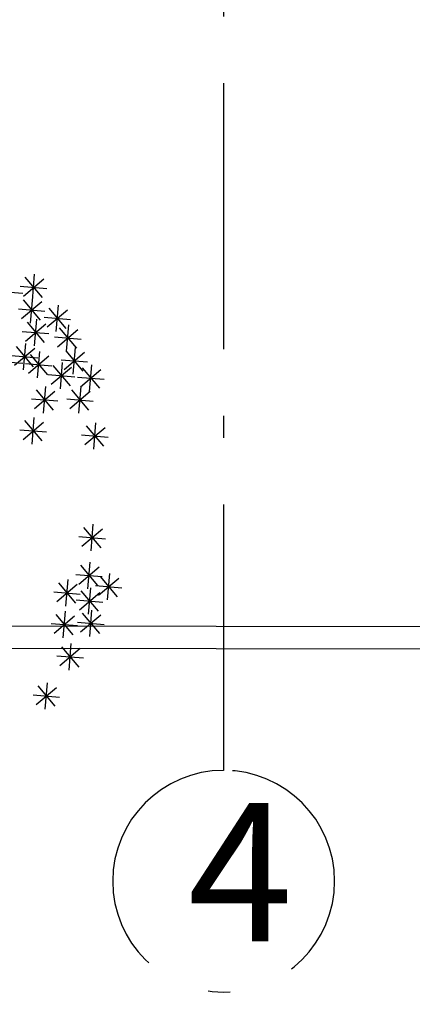
# Model space of a CAD drawing. Units: millimetres. Extents: x 4344 to 5015, y 865 to 1389.
# Drawn here: x 4829 to 4831, y 1252 to 1257 of the extents above; entities that cross this region are included whole.
import ezdxf

# ---------------------------------------------------------------- set-up
doc = ezdxf.new("R2010")
doc.units = ezdxf.units.MM
doc.header["$LTSCALE"] = 0.1
for name, pattern in [('ACAD_ISO10W100', [18, 12, -3, 0, -3]), ('DASHDOT2', [12.7, 6.35, -3.175, 0, -3.175]), ('DASHED2', [0.375, 0.25, -0.125]), ('HIDDEN2', [4.7625, 3.175, -1.5875])]:
    doc.linetypes.add(name, pattern=pattern)
for name, color, linetype in [('DIM', 9, 'Continuous'), ('fino', 4, 'Continuous'), ('PROJ', 2, 'HIDDEN2'), ('Texto', 3, 'Continuous'), ('Árvores', 20, 'Continuous')]:
    doc.layers.add(name, color=color, linetype=linetype)
doc.layers.add('Jardins', color=62, linetype='Continuous', lineweight=30)
doc.styles.add('ArialNarrow', font='ARIALN.TTF')
doc.styles.add('R80', font='romans.shx')
doc.dimstyles.new('COTA250', dxfattribs={"dimtxt": 0.375, "dimasz": 0.28, "dimexe": 0, "dimexo": 0, "dimgap": 0.125, "dimtad": 1, "dimzin": 5, "dimdsep": 46, "dimtxsty": 'R80', "dimblk1": 'TRACO', "dimblk2": 'TRACO', "dimsah": 1, "dimcen": 0.28, "dimclre": 252, "dimclrt": 3, "dimaunit": 1, "dimadec": 3, "dimazin": 0, "dimtfac": 1, "dimtix": 1, "dimtofl": 0, "dimtmove": 2, "dimatfit": 3, "dimldrblk": 'TRACO', "dimfxl": 0, "dimtolj": 1, "dimtzin": 5, "dimarcsym": 0})

# ---------------------------------------------------------------- blocks, each defined once
blk = doc.blocks.new('arbre pl13')
at = {"color": 0, "linetype": 'ByBlock'}
for p, q in [((1.2527, 0.6774), (1.3376, 0.7624)), ((1.2527, 0.7623), (1.3375, 0.6774)), ((1.2951, 0.7799), (1.2951, 0.6599)), ((1.2351, 0.7199), (1.3551, 0.7199)), ((1.345, 0.4928), (1.4299, 0.5777)), ((1.345, 0.5776), (1.4299, 0.4928)), ((1.3875, 0.5952), (1.3875, 0.4752)), ((1.3275, 0.5352), (1.4475, 0.5352)), ((1.3491, 0.452), (1.3491, 0.332)), ((1.3067, 0.3495), (1.3916, 0.4345)), ((1.3067, 0.4344), (1.3915, 0.3495)), ((1.4252, 0.3345), (1.5101, 0.4194)), ((1.4252, 0.4193), (1.51, 0.3345)), ((1.4676, 0.4369), (1.4676, 0.3169)), ((1.2891, 0.392), (1.4091, 0.392)), ((1.4076, 0.3769), (1.5276, 0.3769)), ((1.4112, 0.2346), (1.4962, 0.3195)), ((1.4112, 0.3195), (1.4961, 0.2346)), ((1.4537, 0.337), (1.4537, 0.217)), ((1.3067, 0.2063), (1.3916, 0.2913)), ((1.3067, 0.2912), (1.3915, 0.2063)), ((1.3491, 0.3088), (1.3491, 0.1888)), ((1.3937, 0.277), (1.5137, 0.277)), ((1.2891, 0.2488), (1.4091, 0.2488)), ((1.4415, 0.2221), (1.4415, 0.1021)), ((1.4914, 0.163), (1.5763, 0.2479)), ((1.4914, 0.2478), (1.5763, 0.163)), ((1.5338, 0.2654), (1.5338, 0.1454)), ((1.399, 0.1197), (1.484, 0.2046)), ((1.399, 0.2045), (1.4839, 0.1197)), ((1.4738, 0.2054), (1.5938, 0.2054)), ((1.3815, 0.1621), (1.5015, 0.1621)), ((1.4415, 0.0506), (1.4415, -0.0694)), ((1.399, -0.0518), (1.484, 0.0331)), ((1.399, 0.033), (1.4839, -0.0518)), ((1.3815, -0.0094), (1.5015, -0.0094)), ((1.0941, -0.5097), (1.179, -0.4248)), ((1.0941, -0.4249), (1.179, -0.5097)), ((1.1365, -0.4073), (1.1365, -0.5273)), ((1.3729, -0.5097), (1.4578, -0.4248)), ((1.3729, -0.4249), (1.4578, -0.5097)), ((1.4153, -0.4073), (1.4153, -0.5273)), ((1.0765, -0.4673), (1.1965, -0.4673)), ((1.3553, -0.4673), (1.4753, -0.4673)), ((1.1342, -0.653), (1.2191, -0.568)), ((1.1342, -0.5681), (1.219, -0.653)), ((1.1766, -0.5505), (1.1766, -0.6705)), ((1.3352, -0.5637), (1.3352, -0.6837)), ((1.1166, -0.6105), (1.2366, -0.6105)), ((1.2928, -0.6661), (1.3777, -0.5812)), ((1.2928, -0.5813), (1.3776, -0.6661)), ((1.2428, -0.6655), (1.2428, -0.7855)), ((1.2752, -0.6237), (1.3952, -0.6237)), ((1.3753, -0.6655), (1.3753, -0.7855)), ((1.1365, -0.7069), (1.1365, -0.8269)), ((1.2004, -0.7679), (1.2853, -0.683)), ((1.2004, -0.683), (1.2852, -0.7679)), ((1.3328, -0.7679), (1.4177, -0.683)), ((1.3328, -0.683), (1.4177, -0.7679)), ((1.0279, -0.8395), (1.1128, -0.7546)), ((1.0279, -0.7547), (1.1127, -0.8395)), ((1.0703, -0.7371), (1.0703, -0.8571)), ((1.0941, -0.8094), (1.179, -0.7244)), ((1.0941, -0.7245), (1.179, -0.8094)), ((1.1828, -0.7255), (1.3028, -0.7255)), ((1.2527, -0.8395), (1.3376, -0.7546)), ((1.2527, -0.7547), (1.3375, -0.8395)), ((1.2951, -0.7371), (1.2951, -0.8571)), ((1.3153, -0.7255), (1.4353, -0.7255)), ((0.9441, -0.7669), (1.0641, -0.7669)), ((1.0103, -0.7971), (1.1303, -0.7971)), ((1.0765, -0.7669), (1.1965, -0.7669)), ((1.2351, -0.7971), (1.3551, -0.7971)), ((1.2568, -0.837), (1.2568, -0.957)), ((1.068, -0.9526), (1.1529, -0.8677)), ((1.068, -0.8677), (1.1528, -0.9526)), ((1.1104, -0.8501), (1.1104, -0.9701)), ((1.2143, -0.9394), (1.2993, -0.8545)), ((1.2143, -0.8545), (1.2992, -0.9394)), ((1.0504, -0.9101), (1.1704, -0.9101)), ((1.1968, -0.897), (1.3168, -0.897)), ((1.2027, -0.9218), (1.2027, -1.0418)), ((1.0418, -1.0524), (1.1267, -0.9675)), ((1.0418, -0.9676), (1.1267, -1.0524)), ((1.0842, -0.95), (1.0842, -1.07)), ((1.1603, -1.0242), (1.2452, -0.9393)), ((1.1603, -0.9393), (1.2452, -1.0242)), ((1.0242, -1.01), (1.1442, -1.01)), ((1.1427, -0.9818), (1.2627, -0.9818)), ((1.0842, -1.0518), (1.0842, -1.1718)), ((0.9179, -1.0816), (1.0379, -1.0816)), ((1.0418, -1.1542), (1.1267, -1.0693)), ((1.0418, -1.0693), (1.1267, -1.1542)), ((1.0242, -1.1118), (1.1442, -1.1118))]:
    blk.add_line(p, q, dxfattribs=at)
blk = doc.blocks.new('DEL')
at = {"layer": 'DIM'}
h = blk.add_hatch(color=0, dxfattribs=at)
h.paths.add_polyline_path([(0, 0.125, 0.414214), (-0.125, 0), (0, 0)])
h.paths.add_polyline_path([(0, 0), (-0.125, 0, 0.198912), (-0.088, -0.088)])
h.paths.add_polyline_path([(0, 0), (-0.088, -0.088, 0.198912), (0, -0.125)])
h.paths.add_polyline_path([(0.125, 0), (0, 0), (0, -0.125, 0.414214)])
h.paths.add_polyline_path([(0.088, 0.088), (0, 0), (0.125, 0, 0.198912)])
h.paths.add_polyline_path([(0, 0.125), (0, 0), (0.088, 0.088, 0.198912)])
at = {"layer": 'DIM', "color": 0, "linetype": 'ByBlock'}
for p, q in [((0, 1.25), (0, -1.25)), ((-0.884, -0.884), (0.884, 0.884)), ((-1.25, 0), (1.25, 0))]:
    blk.add_line(p, q, dxfattribs=at)
blk = doc.blocks.new('TRACO')
at = {"color": 0, "linetype": 'ByBlock', "lineweight": -2}
blk.add_blockref('DEL', (0, 0), dxfattribs=at)
blk = doc.blocks.new('*D20')
at = {"layer": 'Defpoints', "color": 0, "lineweight": -2, "transparency": 16777216}
for p in [(4778.5235, 1256.8236), (4920.673, 1256.4719), (4920.673, 1249.6174)]:
    blk.add_point(p, dxfattribs=at)
at = {"layer": 'DIM', "color": 252, "linetype": 'DASHDOT2', "lineweight": -2, "transparency": 16777216}
blk.add_line((4778.5235, 1256.8236), (4778.5235, 1249.6174), dxfattribs=at)
at = {"layer": 'DIM', "color": 252, "linetype": 'DASHED2', "lineweight": -2, "transparency": 16777216}
blk.add_line((4920.673, 1256.4719), (4920.673, 1249.6174), dxfattribs=at)
at = {"layer": 'DIM', "color": 0, "lineweight": -2, "transparency": 16777216}
blk.add_line((4778.8035, 1249.6174), (4920.393, 1249.6174), dxfattribs=at)
at = {"layer": 'DIM', "color": 0, "lineweight": -2, "transparency": 16777216, "xscale": 0.28, "yscale": 0.28, "zscale": 0.28, "rotation": 180}
blk.add_blockref('TRACO', (4778.5235, 1249.6174), dxfattribs=at)
at = {"layer": 'DIM', "color": 0, "lineweight": -2, "transparency": 16777216, "xscale": 0.28, "yscale": 0.28, "zscale": 0.28}
blk.add_blockref('TRACO', (4920.673, 1249.6174), dxfattribs=at)
at = {"layer": 'DIM', "color": 3, "lineweight": -2, "transparency": 16777216, "insert": (4849.5982, 1249.9299), "char_height": 0.375, "attachment_point": 5, "style": 'R80'}
blk.add_mtext('\\A1;142.15', dxfattribs=at)
blk = doc.blocks.new('*D67')
at = {"layer": 'Defpoints', "color": 0, "lineweight": -2, "transparency": 16777216}
for p in [(4780.9107, 1317.2457), (4782.6122, 1259.2996), (4778.5235, 1257.0193), (4778.5235, 1257.0193), (4920.673, 1256.6676)]:
    blk.add_point(p, dxfattribs=at)
at = {"layer": 'DIM', "color": 0, "lineweight": -2, "transparency": 16777216}
blk.add_arc((4778.5235, 1257.0193), 4.6816, 3.2855, 84.3028, dxfattribs=at)
at = {"layer": 'DIM', "color": 0, "lineweight": -2, "transparency": 16777216, "xscale": 0.28, "yscale": 0.28, "zscale": 0.28}
for p, rotation in [((4778.7089, 1261.6972), 176.0164796346531), ((4783.2051, 1257.0077), 271.5718959159651)]:
    blk.add_blockref('TRACO', p, dxfattribs=dict(at, rotation=rotation))
at = {"layer": 'DIM', "color": 3, "lineweight": -2, "transparency": 16777216, "insert": (4782.1541, 1260.5003), "char_height": 0.375, "attachment_point": 5, "rotation": 313.7942, "style": 'R80'}
blk.add_mtext('\\A1;87°52\'19"', dxfattribs=at)
blk = doc.blocks.new('*D73')
at = {"layer": 'Defpoints', "color": 0, "lineweight": -2, "transparency": 16777216}
for p in [(4920.9285, 1319.4471), (4918.2257, 1260.9413), (4778.5235, 1257.0193), (4920.673, 1256.6676), (4920.673, 1256.6676)]:
    blk.add_point(p, dxfattribs=at)
at = {"layer": 'DIM', "color": 0, "lineweight": -2, "transparency": 16777216}
blk.add_arc((4920.673, 1256.6676), 4.9248, 93.0249, 176.6002, dxfattribs=at)
at = {"layer": 'DIM', "color": 0, "lineweight": -2, "transparency": 16777216, "xscale": 0.28, "yscale": 0.28, "zscale": 0.28}
for p, rotation in [((4920.6931, 1261.5924), 1.395870443312958), ((4915.7483, 1256.6798), 268.2292503058764)]:
    blk.add_blockref('TRACO', p, dxfattribs=dict(at, rotation=rotation))
at = {"layer": 'DIM', "color": 3, "lineweight": -2, "transparency": 16777216, "insert": (4916.9567, 1260.4084), "char_height": 0.375, "attachment_point": 5, "rotation": 44.8126, "style": 'R80'}
blk.add_mtext('\\A1;90°5\'29"', dxfattribs=at)

msp = doc.modelspace()

# ---------------------------------------------------------------- hatches: boundary and pattern name
at = {"layer": 'Jardins', "lineweight": -2}
h = msp.add_hatch(dxfattribs=at)
h.set_pattern_fill('_USER', color=256, scale=0.2, angle=45, pattern_type=0)
h.set_pattern_definition([(45, (-500, 0), (-0.141421356, 0.141421356), [])])
h.paths.add_polyline_path([(4784.0021, 1306.4517), (4781.3365, 1306.4517, 0.402223), (4780.9868, 1306.1161), (4780.9539, 1305.3161, 0.426307), (4781.3036, 1304.9517), (4784.0021, 1304.9517)], flags=17)
h.paths.add_polyline_path([(4784.0021, 1300.3517), (4780.906, 1300.3517), (4780.5307, 1291.2286), (4780.0811, 1291.247), (4778.8438, 1261.1672, 0.425576), (4782.681, 1257.159), (4848.7622, 1256.9955), (4848.7622, 1278.2364), (4871.7465, 1278.2364), (4871.7465, 1283.7864), (4879.1415, 1283.7864), (4879.1415, 1283.6464), (4882.1815, 1283.6464), (4882.1815, 1283.2464), (4883.2815, 1283.2464), (4883.2815, 1272.8628), (4859.1357, 1272.8628, 0.414214), (4854.1357, 1267.8628), (4854.1357, 1256.9822), (4919.6135, 1256.8203), (4920.5776, 1257.7843), (4920.6104, 1265.8618), (4914.7077, 1265.8618), (4911.302, 1269.2675), (4908.5166, 1269.2675), (4896.7763, 1269.2675), (4896.7763, 1278.1229), (4894.5578, 1278.1229), (4894.5578, 1277.434), (4891.0966, 1277.434), (4891.0966, 1285.3308), (4894.5578, 1285.3308), (4894.5578, 1281.0428), (4896.7763, 1281.0428), (4896.7763, 1313.7568), (4900.0786, 1313.7568), (4900.0786, 1319.6927), (4893.6986, 1319.721), (4893.6986, 1312.5517), (4850.9089, 1312.5517), (4850.9089, 1307.1517), (4845.8021, 1307.1517), (4845.8021, 1305.4517), (4845.9021, 1305.4517), (4845.9021, 1306.4767), (4850.9021, 1306.4767), (4850.9021, 1299.7267), (4845.9021, 1299.7267), (4845.9021, 1300.7517), (4845.8021, 1300.7517), (4845.8021, 1264.4017), (4840.9021, 1264.4017), (4840.9021, 1259.5017), (4788.9021, 1259.5017), (4788.9021, 1264.4017), (4784.0021, 1264.4017)])
h.paths.add_polyline_path([(4911.3055, 1317.8707), (4920.4816, 1317.8707), (4920.4881, 1319.4545), (4908.5602, 1319.6551), (4907.0786, 1319.6617), (4907.0786, 1313.7568), (4908.4966, 1313.7568), (4908.4966, 1269.2675), (4911.302, 1269.2675)], flags=17)
h.paths.add_polyline_path([(4852.9528, 1277.5062), (4853.8334, 1277.5062), (4853.8334, 1278.4763), (4852.9528, 1278.4763)], flags=25)

# ---------------------------------------------------------------- linework, layer by layer
at = {"layer": 'fino', "lineweight": -2}
for points in [[(4918.3315, 1379.4289), (4788.8696, 1379.635, 0.402213), (4780.5262, 1371.6535), (4775.688, 1260.2889, 0.42628), (4781.6659, 1254.0737), (4920.1159, 1253.8574, 0.413467), (4924.7634, 1258.499), (4925.186, 1372.5715, 0.413405)], [(4918.3313, 1379.3289), (4788.8694, 1379.535, 0.402213), (4780.6261, 1371.6492), (4775.788, 1260.2847, 0.426278), (4781.666, 1254.1737), (4920.1159, 1253.9574, 0.413466), (4924.6634, 1258.4993), (4925.086, 1372.5716, 0.413394)]]:
    msp.add_lwpolyline(points, format="xyb", close=True, dxfattribs=at)
at = {"layer": 'PROJ', "color": 6, "linetype": 'ACAD_ISO10W100'}
msp.add_lwpolyline([(4829.9016, 1253.4483, 3999.99925), (4829.9021, 1253.4483), (4829.9021, 1325.3941, 3999.99925), (4829.9016, 1325.3941)], format="xyb", dxfattribs=at)

# ---------------------------------------------------------------- block references
at = {"layer": 'Árvores', "lineweight": -2, "xscale": -1, "rotation": 175.2225889200959}
msp.add_blockref('arbre pl13', (4827.8721, 1254.6092), dxfattribs=at)

# ---------------------------------------------------------------- texts
at = {"layer": 'Texto', "color": 0, "linetype": 'ByBlock', "style": 'ArialNarrow'}
msp.add_text('4', height=0.625, dxfattribs=at).set_placement((4829.7404, 1252.6769))

# ---------------------------------------------------------------- dimensions: what is measured, and where the dimension line sits
at = {"layer": 'DIM', "lineweight": -2}
for base, line2, picture, middle in [((4918.2257, 1260.9413), ((4920.673, 1256.6676), (4920.9285, 1319.4471)), '*D73', (4916.9567, 1260.4084)), ((4782.6122, 1259.2996), ((4780.9107, 1317.2457), (4778.5235, 1257.0193)), '*D67', (4782.1541, 1260.5003))]:
    dim = msp.add_angular_dim_2l(base=base, line1=((4778.5235, 1257.0193), (4920.673, 1256.6676)), line2=line2, dimstyle='COTA250', dxfattribs=at)
    dim.commit()
    dim.dimension.update_dxf_attribs({"geometry": picture, "text_midpoint": middle})
dim = msp.add_linear_dim(base=(4920.673, 1249.6174), p1=(4778.5235, 1256.8236), p2=(4920.673, 1256.4719), dimstyle='COTA250', dxfattribs=at)
dim.commit()
dim.dimension.update_dxf_attribs({"geometry": '*D20', "text_midpoint": (4849.5982, 1249.9299)})

doc.saveas('drawing.dxf')
